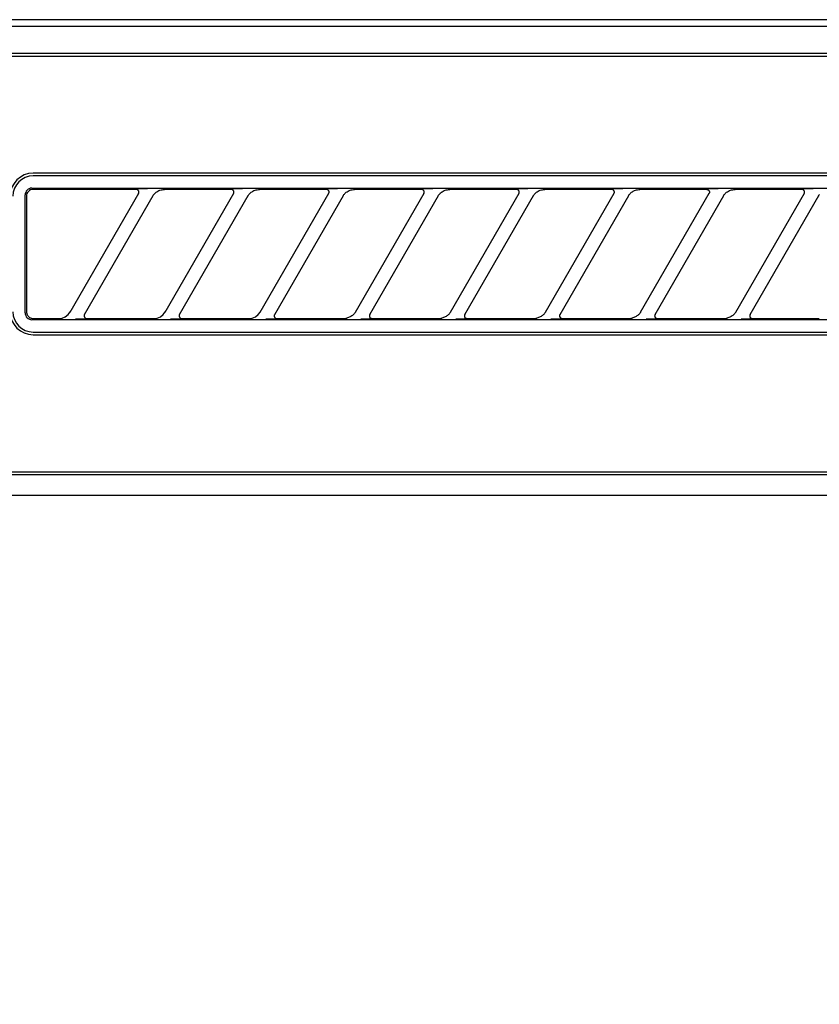
# Model space of a CAD drawing. Extents: x 163 to 26285, y -10810 to -2410.
# Drawn here: x 16577 to 16636, y -8110 to -8038 of the extents above; entities that cross this region are included whole.
import ezdxf

# ---------------------------------------------------------------- set-up
doc = ezdxf.new("R2010")
doc.units = 0
doc.header["$LTSCALE"] = 50
doc.header["$MEASUREMENT"] = 0
doc.layers.get('0').update_dxf_attribs({"linetype": 'CONTINUOUS'})
for name, color, linetype in [('122-扉', 6, 'CONTINUOUS'), ('150-機器', 8, 'CONTINUOUS'), ('160-文字', 254, 'CONTINUOUS')]:
    doc.layers.add(name, color=color, linetype=linetype)
doc.styles.add('KH001', font='txt')
doc.dimstyles.new('KH1xx030', dxfattribs={"dimscale": 30, "dimtxt": 2, "dimasz": 0.6, "dimexe": 0.3, "dimexo": 1.2, "dimgap": 0.5, "dimtad": 3, "dimdec": 1, "dimdsep": 46, "dimlunit": 6, "dimtxsty": 'KH001', "dimblk": 'DOT', "dimcen": 1, "dimdle": 1, "dimclrd": 256, "dimclre": 256, "dimclrt": 256, "dimadec": 0, "dimazin": 0, "dimtfac": 1, "dimtdec": 1, "dimtix": 1, "dimtmove": 2, "dimatfit": 3, "dimldrblk": 'CLOSEDBLANK', "dimfxl": 1, "dimtolj": 1, "dimtzin": 0, "dimlwd": -1, "dimlwe": -1, "dimarcsym": 0})

# ---------------------------------------------------------------- blocks, each defined once
blk = doc.blocks.new('_ClosedBlank')
at = {"color": 0, "linetype": 'ByBlock', "lineweight": -2}
for p, q in [((-1, 0.1667), (0, 0)), ((-1, 0.1667), (-1, -0.1667)), ((0, 0), (-1, -0.1667))]:
    blk.add_line(p, q, dxfattribs=at)
blk = doc.blocks.new('_Dot')
at = {"color": 0, "linetype": 'ByBlock', "lineweight": -2}
blk.add_line((-0.5, 0), (-1, 0), dxfattribs=at)
at = {"color": 0, "linetype": 'ByBlock', "const_width": 0.5}
blk.add_lwpolyline([(-0.25, 0, 1), (0.25, 0, 1)], format="xyb", close=True, dxfattribs=at)

msp = doc.modelspace()

# ---------------------------------------------------------------- hatches: boundary and pattern name
at = {"layer": '122-扉'}
h = msp.add_hatch(dxfattribs=at)
h.set_pattern_fill('ANSI31', color=256, style=0)
h.set_pattern_definition([(45, (-164974.5399, -13106.96228), (-0.08838834765, 0.08838834765), [])])
h.paths.add_polyline_path([(16276.041, -8062.507), (16456.041, -8062.507), (16456.041, -8070.007), (16276.041, -8070.007)])
edge = h.paths.add_edge_path()
edge.add_line((16276.041, -8070.007), (16606.453, -8070.007))

# ---------------------------------------------------------------- linework, layer by layer
at = {"layer": '150-機器', "color": 13, "linetype": 'Continuous'}
for p, q in [((16675.384, -8037.507), (16518.541, -8037.507)), ((16963.048, -8038), (16519.034, -8038)), ((16959.541, -8040.007), (16522.541, -8040.007)), ((16959.541, -8040.207), (16522.541, -8040.207)), ((16659.741, -8048.807), (16578.041, -8048.807)), ((16659.741, -8049.007), (16578.041, -8049.007)), ((16577.455, -8050.313), (16577.445, -8050.411)), ((16577.483, -8050.219), (16577.455, -8050.313)), ((16577.529, -8050.133), (16577.483, -8050.219)), ((16577.591, -8050.057), (16577.529, -8050.133)), ((16577.579, -8050.315), (16577.551, -8050.409)), ((16577.625, -8050.229), (16577.579, -8050.315)), ((16577.668, -8049.995), (16577.591, -8050.057)), ((16577.687, -8050.153), (16577.625, -8050.229)), ((16577.754, -8049.949), (16577.668, -8049.995)), ((16577.764, -8050.091), (16577.687, -8050.153)), ((16577.847, -8049.921), (16577.754, -8049.949)), ((16577.85, -8050.045), (16577.764, -8050.091)), ((16577.945, -8049.911), (16577.847, -8049.921)), ((16577.943, -8050.017), (16577.85, -8050.045)), ((16578.041, -8050.007), (16577.943, -8050.017)), ((16577.945, -8049.911), (16659.837, -8049.911)), ((16585.617, -8050.007), (16578.041, -8050.007)), ((16580.752, -8059.033), (16585.806, -8050.281)), ((16585.634, -8050.009), (16585.617, -8050.007)), ((16585.698, -8049.976), (16585.632, -8049.981)), ((16585.651, -8050.011), (16585.634, -8050.009)), ((16585.667, -8050.014), (16585.651, -8050.011)), ((16585.683, -8050.018), (16585.667, -8050.014)), ((16585.699, -8050.024), (16585.683, -8050.018)), ((16585.872, -8049.972), (16585.698, -8049.976)), ((16585.714, -8050.032), (16585.699, -8050.024)), ((16585.729, -8050.041), (16585.714, -8050.032)), ((16585.742, -8050.051), (16585.729, -8050.041)), ((16585.755, -8050.062), (16585.742, -8050.051)), ((16585.767, -8050.074), (16585.755, -8050.062)), ((16585.777, -8050.087), (16585.767, -8050.074)), ((16585.787, -8050.101), (16585.777, -8050.087)), ((16585.804, -8050.134), (16585.787, -8050.101)), ((16585.79, -8050.307), (16585.793, -8050.302)), ((16585.793, -8050.302), (16585.796, -8050.296)), ((16585.796, -8050.296), (16585.8, -8050.287)), ((16585.8, -8050.287), (16585.805, -8050.277)), ((16585.812, -8050.163), (16585.804, -8050.134)), ((16585.805, -8050.277), (16585.809, -8050.266)), ((16585.809, -8050.266), (16585.812, -8050.254)), ((16585.815, -8050.179), (16585.812, -8050.163)), ((16585.812, -8050.254), (16585.815, -8050.241)), ((16585.817, -8050.196), (16585.815, -8050.179)), ((16585.815, -8050.241), (16585.817, -8050.227)), ((16585.817, -8050.212), (16585.817, -8050.196)), ((16585.817, -8050.227), (16585.817, -8050.212)), ((16586.128, -8049.97), (16585.872, -8049.972)), ((16586.441, -8049.969), (16586.128, -8049.97)), ((16586.442, -8049.969), (16586.441, -8049.969)), ((16586.444, -8049.969), (16586.442, -8049.969)), ((16586.446, -8049.969), (16586.444, -8049.969)), ((16586.448, -8049.969), (16586.446, -8049.969)), ((16586.879, -8050.429), (16586.909, -8050.388)), ((16586.909, -8050.388), (16586.943, -8050.346)), ((16586.943, -8050.346), (16586.982, -8050.302)), ((16586.982, -8050.302), (16587.028, -8050.258)), ((16587.028, -8050.258), (16587.082, -8050.214)), ((16587.082, -8050.214), (16587.143, -8050.171)), ((16587.143, -8050.171), (16587.212, -8050.13)), ((16587.212, -8050.13), (16587.286, -8050.093)), ((16587.286, -8050.093), (16587.365, -8050.063)), ((16587.365, -8050.063), (16587.445, -8050.042)), ((16587.445, -8050.042), (16587.528, -8050.026)), ((16587.528, -8050.026), (16587.612, -8050.016)), ((16587.612, -8050.016), (16587.696, -8050.007)), ((16592.617, -8050.007), (16587.696, -8050.007)), ((16587.752, -8059.033), (16592.806, -8050.281)), ((16592.634, -8050.009), (16592.617, -8050.007)), ((16592.698, -8049.976), (16592.632, -8049.981)), ((16592.651, -8050.011), (16592.634, -8050.009)), ((16592.667, -8050.014), (16592.651, -8050.011)), ((16592.683, -8050.018), (16592.667, -8050.014)), ((16592.699, -8050.024), (16592.683, -8050.018)), ((16592.872, -8049.972), (16592.698, -8049.976)), ((16592.714, -8050.032), (16592.699, -8050.024)), ((16592.729, -8050.041), (16592.714, -8050.032)), ((16592.742, -8050.051), (16592.729, -8050.041)), ((16592.755, -8050.062), (16592.742, -8050.051)), ((16592.767, -8050.074), (16592.755, -8050.062)), ((16592.777, -8050.087), (16592.767, -8050.074)), ((16592.787, -8050.101), (16592.777, -8050.087)), ((16592.804, -8050.134), (16592.787, -8050.101)), ((16592.79, -8050.307), (16592.793, -8050.302)), ((16592.793, -8050.302), (16592.796, -8050.296)), ((16592.796, -8050.296), (16592.8, -8050.287)), ((16592.8, -8050.287), (16592.805, -8050.277)), ((16592.812, -8050.163), (16592.804, -8050.134)), ((16592.805, -8050.277), (16592.809, -8050.266)), ((16592.809, -8050.266), (16592.812, -8050.254)), ((16592.815, -8050.179), (16592.812, -8050.163)), ((16592.812, -8050.254), (16592.815, -8050.241)), ((16592.817, -8050.196), (16592.815, -8050.179)), ((16592.815, -8050.241), (16592.817, -8050.227)), ((16592.817, -8050.212), (16592.817, -8050.196)), ((16592.817, -8050.227), (16592.817, -8050.212)), ((16593.128, -8049.97), (16592.872, -8049.972)), ((16593.441, -8049.969), (16593.128, -8049.97)), ((16593.442, -8049.969), (16593.441, -8049.969)), ((16593.444, -8049.969), (16593.442, -8049.969)), ((16593.446, -8049.969), (16593.444, -8049.969)), ((16593.448, -8049.969), (16593.446, -8049.969)), ((16593.879, -8050.429), (16593.909, -8050.388)), ((16593.909, -8050.388), (16593.943, -8050.346)), ((16593.943, -8050.346), (16593.982, -8050.302)), ((16593.982, -8050.302), (16594.028, -8050.258)), ((16594.028, -8050.258), (16594.082, -8050.214)), ((16594.082, -8050.214), (16594.143, -8050.171)), ((16594.143, -8050.171), (16594.212, -8050.13)), ((16594.212, -8050.13), (16594.286, -8050.093)), ((16594.286, -8050.093), (16594.365, -8050.063)), ((16594.365, -8050.063), (16594.445, -8050.042)), ((16594.445, -8050.042), (16594.528, -8050.026)), ((16594.528, -8050.026), (16594.612, -8050.016)), ((16594.612, -8050.016), (16594.696, -8050.007)), ((16599.617, -8050.007), (16594.696, -8050.007)), ((16594.752, -8059.033), (16599.806, -8050.281)), ((16599.634, -8050.009), (16599.617, -8050.007)), ((16599.698, -8049.976), (16599.632, -8049.981)), ((16599.651, -8050.011), (16599.634, -8050.009)), ((16599.667, -8050.014), (16599.651, -8050.011)), ((16599.683, -8050.018), (16599.667, -8050.014)), ((16599.699, -8050.024), (16599.683, -8050.018)), ((16599.872, -8049.972), (16599.698, -8049.976)), ((16599.714, -8050.032), (16599.699, -8050.024)), ((16599.729, -8050.041), (16599.714, -8050.032)), ((16599.742, -8050.051), (16599.729, -8050.041)), ((16599.755, -8050.062), (16599.742, -8050.051)), ((16599.767, -8050.074), (16599.755, -8050.062)), ((16599.777, -8050.087), (16599.767, -8050.074)), ((16599.787, -8050.101), (16599.777, -8050.087)), ((16599.804, -8050.134), (16599.787, -8050.101)), ((16599.79, -8050.307), (16599.793, -8050.302)), ((16599.793, -8050.302), (16599.796, -8050.296)), ((16599.796, -8050.296), (16599.8, -8050.287)), ((16599.8, -8050.287), (16599.805, -8050.277)), ((16599.812, -8050.163), (16599.804, -8050.134)), ((16599.805, -8050.277), (16599.809, -8050.266)), ((16599.809, -8050.266), (16599.812, -8050.254)), ((16599.815, -8050.179), (16599.812, -8050.163)), ((16599.812, -8050.254), (16599.815, -8050.241)), ((16599.817, -8050.196), (16599.815, -8050.179)), ((16599.815, -8050.241), (16599.817, -8050.227)), ((16599.817, -8050.212), (16599.817, -8050.196)), ((16599.817, -8050.227), (16599.817, -8050.212)), ((16600.128, -8049.97), (16599.872, -8049.972)), ((16600.441, -8049.969), (16600.128, -8049.97)), ((16600.442, -8049.969), (16600.441, -8049.969)), ((16600.444, -8049.969), (16600.442, -8049.969)), ((16600.446, -8049.969), (16600.444, -8049.969)), ((16600.448, -8049.969), (16600.446, -8049.969)), ((16600.879, -8050.429), (16600.909, -8050.388)), ((16600.909, -8050.388), (16600.943, -8050.346)), ((16600.943, -8050.346), (16600.982, -8050.302)), ((16600.982, -8050.302), (16601.028, -8050.258)), ((16601.028, -8050.258), (16601.082, -8050.214)), ((16601.082, -8050.214), (16601.143, -8050.171)), ((16601.143, -8050.171), (16601.212, -8050.13)), ((16601.212, -8050.13), (16601.286, -8050.093)), ((16601.286, -8050.093), (16601.365, -8050.063)), ((16601.365, -8050.063), (16601.445, -8050.042)), ((16601.445, -8050.042), (16601.528, -8050.026)), ((16601.528, -8050.026), (16601.612, -8050.016)), ((16601.612, -8050.016), (16601.696, -8050.007)), ((16606.617, -8050.007), (16601.696, -8050.007)), ((16601.752, -8059.033), (16606.806, -8050.281)), ((16606.634, -8050.009), (16606.617, -8050.007)), ((16606.698, -8049.976), (16606.632, -8049.981)), ((16606.651, -8050.011), (16606.634, -8050.009)), ((16606.667, -8050.014), (16606.651, -8050.011)), ((16606.683, -8050.018), (16606.667, -8050.014)), ((16606.699, -8050.024), (16606.683, -8050.018)), ((16606.872, -8049.972), (16606.698, -8049.976)), ((16606.714, -8050.032), (16606.699, -8050.024)), ((16606.729, -8050.041), (16606.714, -8050.032)), ((16606.742, -8050.051), (16606.729, -8050.041)), ((16606.755, -8050.062), (16606.742, -8050.051)), ((16606.767, -8050.074), (16606.755, -8050.062)), ((16606.777, -8050.087), (16606.767, -8050.074)), ((16606.787, -8050.101), (16606.777, -8050.087)), ((16606.804, -8050.134), (16606.787, -8050.101)), ((16606.79, -8050.307), (16606.793, -8050.302)), ((16606.793, -8050.302), (16606.796, -8050.296)), ((16606.796, -8050.296), (16606.8, -8050.287)), ((16606.8, -8050.287), (16606.805, -8050.277)), ((16606.812, -8050.163), (16606.804, -8050.134)), ((16606.805, -8050.277), (16606.809, -8050.266)), ((16606.809, -8050.266), (16606.812, -8050.254)), ((16606.815, -8050.179), (16606.812, -8050.163)), ((16606.812, -8050.254), (16606.815, -8050.241)), ((16606.817, -8050.196), (16606.815, -8050.179)), ((16606.815, -8050.241), (16606.817, -8050.227)), ((16606.817, -8050.212), (16606.817, -8050.196)), ((16606.817, -8050.227), (16606.817, -8050.212)), ((16607.128, -8049.97), (16606.872, -8049.972)), ((16607.441, -8049.969), (16607.128, -8049.97)), ((16607.442, -8049.969), (16607.441, -8049.969)), ((16607.444, -8049.969), (16607.442, -8049.969)), ((16607.446, -8049.969), (16607.444, -8049.969)), ((16607.448, -8049.969), (16607.446, -8049.969)), ((16607.879, -8050.429), (16607.909, -8050.388)), ((16607.909, -8050.388), (16607.943, -8050.346)), ((16607.943, -8050.346), (16607.982, -8050.302)), ((16607.982, -8050.302), (16608.028, -8050.258)), ((16608.028, -8050.258), (16608.082, -8050.214)), ((16608.082, -8050.214), (16608.143, -8050.171)), ((16608.143, -8050.171), (16608.212, -8050.13)), ((16608.212, -8050.13), (16608.286, -8050.093)), ((16608.286, -8050.093), (16608.365, -8050.063)), ((16608.365, -8050.063), (16608.445, -8050.042)), ((16608.445, -8050.042), (16608.528, -8050.026)), ((16608.528, -8050.026), (16608.612, -8050.016)), ((16608.612, -8050.016), (16608.696, -8050.007)), ((16613.617, -8050.007), (16608.696, -8050.007)), ((16608.752, -8059.033), (16613.806, -8050.281)), ((16613.634, -8050.009), (16613.617, -8050.007)), ((16613.698, -8049.976), (16613.632, -8049.981)), ((16613.651, -8050.011), (16613.634, -8050.009)), ((16613.667, -8050.014), (16613.651, -8050.011)), ((16613.683, -8050.018), (16613.667, -8050.014)), ((16613.699, -8050.024), (16613.683, -8050.018)), ((16613.872, -8049.972), (16613.698, -8049.976)), ((16613.714, -8050.032), (16613.699, -8050.024)), ((16613.729, -8050.041), (16613.714, -8050.032)), ((16613.742, -8050.051), (16613.729, -8050.041)), ((16613.755, -8050.062), (16613.742, -8050.051)), ((16613.767, -8050.074), (16613.755, -8050.062)), ((16613.777, -8050.087), (16613.767, -8050.074)), ((16613.787, -8050.101), (16613.777, -8050.087)), ((16613.804, -8050.134), (16613.787, -8050.101)), ((16613.79, -8050.307), (16613.793, -8050.302)), ((16613.793, -8050.302), (16613.796, -8050.296)), ((16613.796, -8050.296), (16613.8, -8050.287)), ((16613.8, -8050.287), (16613.805, -8050.277)), ((16613.812, -8050.163), (16613.804, -8050.134)), ((16613.805, -8050.277), (16613.809, -8050.266)), ((16613.809, -8050.266), (16613.812, -8050.254)), ((16613.815, -8050.179), (16613.812, -8050.163)), ((16613.812, -8050.254), (16613.815, -8050.241)), ((16613.817, -8050.196), (16613.815, -8050.179)), ((16613.815, -8050.241), (16613.817, -8050.227)), ((16613.817, -8050.212), (16613.817, -8050.196)), ((16613.817, -8050.227), (16613.817, -8050.212)), ((16614.128, -8049.97), (16613.872, -8049.972)), ((16614.441, -8049.969), (16614.128, -8049.97)), ((16614.442, -8049.969), (16614.441, -8049.969)), ((16614.444, -8049.969), (16614.442, -8049.969)), ((16614.446, -8049.969), (16614.444, -8049.969)), ((16614.448, -8049.969), (16614.446, -8049.969)), ((16614.879, -8050.429), (16614.909, -8050.388)), ((16614.909, -8050.388), (16614.943, -8050.346)), ((16614.943, -8050.346), (16614.982, -8050.302)), ((16614.982, -8050.302), (16615.028, -8050.258)), ((16615.028, -8050.258), (16615.082, -8050.214)), ((16615.082, -8050.214), (16615.143, -8050.171)), ((16615.143, -8050.171), (16615.212, -8050.13)), ((16615.212, -8050.13), (16615.286, -8050.093)), ((16615.286, -8050.093), (16615.365, -8050.063)), ((16615.365, -8050.063), (16615.445, -8050.042)), ((16615.445, -8050.042), (16615.528, -8050.026)), ((16615.528, -8050.026), (16615.612, -8050.016)), ((16615.612, -8050.016), (16615.696, -8050.007)), ((16620.617, -8050.007), (16615.696, -8050.007)), ((16615.752, -8059.033), (16620.806, -8050.281)), ((16620.634, -8050.009), (16620.617, -8050.007)), ((16620.698, -8049.976), (16620.632, -8049.981)), ((16620.651, -8050.011), (16620.634, -8050.009)), ((16620.667, -8050.014), (16620.651, -8050.011)), ((16620.683, -8050.018), (16620.667, -8050.014)), ((16620.699, -8050.024), (16620.683, -8050.018)), ((16620.872, -8049.972), (16620.698, -8049.976)), ((16620.714, -8050.032), (16620.699, -8050.024)), ((16620.729, -8050.041), (16620.714, -8050.032)), ((16620.742, -8050.051), (16620.729, -8050.041)), ((16620.755, -8050.062), (16620.742, -8050.051)), ((16620.767, -8050.074), (16620.755, -8050.062)), ((16620.777, -8050.087), (16620.767, -8050.074)), ((16620.787, -8050.101), (16620.777, -8050.087)), ((16620.804, -8050.134), (16620.787, -8050.101)), ((16620.79, -8050.307), (16620.793, -8050.302)), ((16620.793, -8050.302), (16620.796, -8050.296)), ((16620.796, -8050.296), (16620.8, -8050.287)), ((16620.8, -8050.287), (16620.805, -8050.277)), ((16620.812, -8050.163), (16620.804, -8050.134)), ((16620.805, -8050.277), (16620.809, -8050.266)), ((16620.809, -8050.266), (16620.812, -8050.254)), ((16620.815, -8050.179), (16620.812, -8050.163)), ((16620.812, -8050.254), (16620.815, -8050.241)), ((16620.817, -8050.196), (16620.815, -8050.179)), ((16620.815, -8050.241), (16620.817, -8050.227)), ((16620.817, -8050.212), (16620.817, -8050.196)), ((16620.817, -8050.227), (16620.817, -8050.212)), ((16621.128, -8049.97), (16620.872, -8049.972)), ((16621.441, -8049.969), (16621.128, -8049.97)), ((16621.442, -8049.969), (16621.441, -8049.969)), ((16621.444, -8049.969), (16621.442, -8049.969)), ((16621.446, -8049.969), (16621.444, -8049.969)), ((16621.448, -8049.969), (16621.446, -8049.969)), ((16621.879, -8050.429), (16621.909, -8050.388)), ((16621.909, -8050.388), (16621.943, -8050.346)), ((16621.943, -8050.346), (16621.982, -8050.302)), ((16621.982, -8050.302), (16622.028, -8050.258)), ((16622.028, -8050.258), (16622.082, -8050.214)), ((16622.082, -8050.214), (16622.143, -8050.171)), ((16622.143, -8050.171), (16622.212, -8050.13)), ((16622.212, -8050.13), (16622.286, -8050.093)), ((16622.286, -8050.093), (16622.365, -8050.063)), ((16622.365, -8050.063), (16622.445, -8050.042)), ((16622.445, -8050.042), (16622.528, -8050.026)), ((16622.528, -8050.026), (16622.612, -8050.016)), ((16622.612, -8050.016), (16622.696, -8050.007)), ((16627.617, -8050.007), (16622.696, -8050.007)), ((16622.752, -8059.033), (16627.806, -8050.281)), ((16627.617, -8050.007), (16627.634, -8050.009)), ((16627.698, -8049.976), (16627.632, -8049.981)), ((16627.634, -8050.009), (16627.651, -8050.011)), ((16627.651, -8050.011), (16627.667, -8050.014)), ((16627.667, -8050.014), (16627.683, -8050.018)), ((16627.683, -8050.018), (16627.699, -8050.024)), ((16627.872, -8049.972), (16627.698, -8049.976)), ((16627.699, -8050.024), (16627.714, -8050.032)), ((16627.714, -8050.032), (16627.729, -8050.041)), ((16627.729, -8050.041), (16627.742, -8050.051)), ((16627.742, -8050.051), (16627.755, -8050.062)), ((16627.755, -8050.062), (16627.767, -8050.074)), ((16627.767, -8050.074), (16627.777, -8050.087)), ((16627.777, -8050.087), (16627.787, -8050.101)), ((16627.787, -8050.101), (16627.804, -8050.134)), ((16627.793, -8050.302), (16627.79, -8050.307)), ((16627.796, -8050.296), (16627.793, -8050.302)), ((16627.8, -8050.287), (16627.796, -8050.296)), ((16627.805, -8050.277), (16627.8, -8050.287)), ((16627.804, -8050.134), (16627.812, -8050.163)), ((16627.809, -8050.266), (16627.805, -8050.277)), ((16627.812, -8050.254), (16627.809, -8050.266)), ((16627.812, -8050.163), (16627.815, -8050.179)), ((16627.815, -8050.241), (16627.812, -8050.254)), ((16627.815, -8050.179), (16627.817, -8050.196)), ((16627.817, -8050.227), (16627.815, -8050.241)), ((16627.817, -8050.196), (16627.817, -8050.212)), ((16627.817, -8050.212), (16627.817, -8050.227)), ((16628.128, -8049.97), (16627.872, -8049.972)), ((16628.441, -8049.969), (16628.128, -8049.97)), ((16628.442, -8049.969), (16628.441, -8049.969)), ((16628.444, -8049.969), (16628.442, -8049.969)), ((16628.446, -8049.969), (16628.444, -8049.969)), ((16628.448, -8049.969), (16628.446, -8049.969)), ((16628.879, -8050.429), (16628.909, -8050.388)), ((16628.909, -8050.388), (16628.943, -8050.346)), ((16628.943, -8050.346), (16628.982, -8050.302)), ((16628.982, -8050.302), (16629.028, -8050.258)), ((16629.028, -8050.258), (16629.082, -8050.214)), ((16629.082, -8050.214), (16629.143, -8050.171)), ((16629.143, -8050.171), (16629.212, -8050.13)), ((16629.212, -8050.13), (16629.286, -8050.093)), ((16629.286, -8050.093), (16629.365, -8050.063)), ((16629.365, -8050.063), (16629.445, -8050.042)), ((16629.445, -8050.042), (16629.528, -8050.026)), ((16629.528, -8050.026), (16629.612, -8050.016)), ((16629.612, -8050.016), (16629.696, -8050.007)), ((16634.617, -8050.007), (16629.696, -8050.007)), ((16629.752, -8059.033), (16634.806, -8050.281)), ((16634.634, -8050.009), (16634.617, -8050.007)), ((16634.698, -8049.976), (16634.632, -8049.981)), ((16634.651, -8050.011), (16634.634, -8050.009)), ((16634.667, -8050.014), (16634.651, -8050.011)), ((16634.683, -8050.018), (16634.667, -8050.014)), ((16634.699, -8050.024), (16634.683, -8050.018)), ((16634.872, -8049.972), (16634.698, -8049.976)), ((16634.714, -8050.032), (16634.699, -8050.024)), ((16634.729, -8050.041), (16634.714, -8050.032)), ((16634.742, -8050.051), (16634.729, -8050.041)), ((16634.755, -8050.062), (16634.742, -8050.051)), ((16634.767, -8050.074), (16634.755, -8050.062)), ((16634.777, -8050.087), (16634.767, -8050.074)), ((16634.787, -8050.101), (16634.777, -8050.087)), ((16634.804, -8050.134), (16634.787, -8050.101)), ((16634.79, -8050.307), (16634.793, -8050.302)), ((16634.793, -8050.302), (16634.796, -8050.296)), ((16634.796, -8050.296), (16634.8, -8050.287)), ((16634.8, -8050.287), (16634.805, -8050.277)), ((16634.812, -8050.163), (16634.804, -8050.134)), ((16634.805, -8050.277), (16634.809, -8050.266)), ((16634.809, -8050.266), (16634.812, -8050.254)), ((16634.815, -8050.179), (16634.812, -8050.163)), ((16634.812, -8050.254), (16634.815, -8050.241)), ((16634.817, -8050.196), (16634.815, -8050.179)), ((16634.815, -8050.241), (16634.817, -8050.227)), ((16634.817, -8050.212), (16634.817, -8050.196)), ((16634.817, -8050.227), (16634.817, -8050.212)), ((16635.128, -8049.97), (16634.872, -8049.972)), ((16635.441, -8049.969), (16635.128, -8049.97)), ((16635.442, -8049.969), (16635.441, -8049.969)), ((16635.444, -8049.969), (16635.442, -8049.969)), ((16635.446, -8049.969), (16635.444, -8049.969)), ((16635.448, -8049.969), (16635.446, -8049.969)), ((16635.879, -8050.429), (16635.909, -8050.388)), ((16577.445, -8059.103), (16577.445, -8050.411)), ((16577.551, -8050.409), (16577.541, -8050.507)), ((16577.541, -8050.507), (16577.541, -8058.808)), ((16586.845, -8050.481), (16581.792, -8059.233)), ((16586.83, -8050.507), (16586.838, -8050.493)), ((16586.838, -8050.493), (16586.855, -8050.465)), ((16586.855, -8050.465), (16586.879, -8050.429)), ((16593.845, -8050.481), (16588.792, -8059.233)), ((16593.83, -8050.507), (16593.838, -8050.493)), ((16593.838, -8050.493), (16593.855, -8050.465)), ((16593.855, -8050.465), (16593.879, -8050.429)), ((16600.845, -8050.481), (16595.792, -8059.233)), ((16600.83, -8050.507), (16600.838, -8050.493)), ((16600.838, -8050.493), (16600.855, -8050.465)), ((16600.855, -8050.465), (16600.879, -8050.429)), ((16607.845, -8050.481), (16602.792, -8059.233)), ((16607.83, -8050.507), (16607.838, -8050.493)), ((16607.838, -8050.493), (16607.855, -8050.465)), ((16607.855, -8050.465), (16607.879, -8050.429)), ((16614.845, -8050.481), (16609.792, -8059.233)), ((16614.83, -8050.507), (16614.838, -8050.493)), ((16614.838, -8050.493), (16614.855, -8050.465)), ((16614.855, -8050.465), (16614.879, -8050.429)), ((16621.845, -8050.481), (16616.792, -8059.233)), ((16621.83, -8050.507), (16621.838, -8050.493)), ((16621.838, -8050.493), (16621.855, -8050.465)), ((16621.855, -8050.465), (16621.879, -8050.429)), ((16628.845, -8050.481), (16623.792, -8059.233)), ((16628.83, -8050.507), (16628.838, -8050.493)), ((16628.838, -8050.493), (16628.855, -8050.465)), ((16628.855, -8050.465), (16628.879, -8050.429)), ((16635.845, -8050.481), (16630.792, -8059.233)), ((16635.83, -8050.507), (16635.838, -8050.493)), ((16635.838, -8050.493), (16635.855, -8050.465)), ((16635.855, -8050.465), (16635.879, -8050.429)), ((16577.445, -8059.103), (16577.455, -8059.201)), ((16577.541, -8058.808), (16577.541, -8058.88)), ((16577.541, -8058.88), (16577.543, -8059.005)), ((16577.543, -8059.005), (16577.543, -8059.014)), ((16577.543, -8059.014), (16577.544, -8059.024)), ((16577.544, -8059.024), (16577.544, -8059.034)), ((16577.544, -8059.034), (16577.545, -8059.044)), ((16577.545, -8059.044), (16577.546, -8059.056)), ((16577.546, -8059.056), (16577.547, -8059.068)), ((16577.547, -8059.068), (16577.549, -8059.082)), ((16577.549, -8059.082), (16577.552, -8059.098)), ((16577.552, -8059.098), (16577.556, -8059.117)), ((16580.604, -8059.22), (16580.763, -8059.015)), ((16587.604, -8059.22), (16587.763, -8059.015)), ((16594.604, -8059.22), (16594.763, -8059.015)), ((16601.71, -8059.096), (16601.685, -8059.131)), ((16601.732, -8059.063), (16601.71, -8059.096)), ((16601.75, -8059.036), (16601.732, -8059.063)), ((16601.762, -8059.016), (16601.75, -8059.036)), ((16601.767, -8059.007), (16601.762, -8059.016)), ((16608.71, -8059.096), (16608.685, -8059.131)), ((16608.732, -8059.063), (16608.71, -8059.096)), ((16608.75, -8059.036), (16608.732, -8059.063)), ((16608.762, -8059.016), (16608.75, -8059.036)), ((16608.767, -8059.007), (16608.762, -8059.016)), ((16615.71, -8059.096), (16615.685, -8059.131)), ((16615.732, -8059.063), (16615.71, -8059.096)), ((16615.75, -8059.036), (16615.732, -8059.063)), ((16615.762, -8059.016), (16615.75, -8059.036)), ((16615.767, -8059.007), (16615.762, -8059.016)), ((16622.71, -8059.096), (16622.685, -8059.131)), ((16622.732, -8059.063), (16622.71, -8059.096)), ((16622.75, -8059.036), (16622.732, -8059.063)), ((16622.762, -8059.016), (16622.75, -8059.036)), ((16622.767, -8059.007), (16622.762, -8059.016)), ((16629.71, -8059.096), (16629.685, -8059.131)), ((16629.732, -8059.063), (16629.71, -8059.096)), ((16629.75, -8059.036), (16629.732, -8059.063)), ((16629.762, -8059.016), (16629.75, -8059.036)), ((16629.767, -8059.007), (16629.762, -8059.016)), ((16577.455, -8059.201), (16577.483, -8059.294)), ((16577.483, -8059.294), (16577.529, -8059.38)), ((16577.529, -8059.38), (16577.591, -8059.456)), ((16577.556, -8059.117), (16577.561, -8059.137)), ((16577.561, -8059.137), (16577.567, -8059.16)), ((16577.567, -8059.16), (16577.576, -8059.185)), ((16577.576, -8059.185), (16577.586, -8059.211)), ((16577.586, -8059.211), (16577.599, -8059.238)), ((16577.591, -8059.456), (16577.668, -8059.519)), ((16577.599, -8059.238), (16577.615, -8059.267)), ((16577.615, -8059.267), (16577.634, -8059.296)), ((16577.634, -8059.296), (16577.656, -8059.325)), ((16577.656, -8059.325), (16577.682, -8059.353)), ((16577.668, -8059.519), (16577.754, -8059.565)), ((16577.682, -8059.353), (16577.71, -8059.38)), ((16577.71, -8059.38), (16577.741, -8059.406)), ((16577.741, -8059.406), (16577.773, -8059.429)), ((16577.754, -8059.565), (16577.847, -8059.593)), ((16577.773, -8059.429), (16577.807, -8059.449)), ((16577.807, -8059.449), (16577.843, -8059.466)), ((16577.843, -8059.466), (16577.88, -8059.48)), ((16577.847, -8059.593), (16577.945, -8059.603)), ((16577.88, -8059.48), (16577.918, -8059.49)), ((16577.918, -8059.49), (16577.956, -8059.497)), ((16659.837, -8059.603), (16577.945, -8059.603)), ((16577.956, -8059.497), (16577.995, -8059.503)), ((16577.995, -8059.503), (16578.035, -8059.507)), ((16578.035, -8059.507), (16578.036, -8059.507)), ((16578.036, -8059.507), (16578.038, -8059.507)), ((16578.038, -8059.507), (16578.039, -8059.507)), ((16578.039, -8059.507), (16578.041, -8059.507)), ((16578.041, -8059.507), (16579.901, -8059.507)), ((16579.901, -8059.507), (16580.162, -8059.473)), ((16580.162, -8059.473), (16580.4, -8059.375)), ((16580.4, -8059.375), (16580.604, -8059.22)), ((16581.149, -8059.545), (16581.151, -8059.545)), ((16581.151, -8059.545), (16581.153, -8059.545)), ((16581.153, -8059.545), (16581.155, -8059.545)), ((16581.155, -8059.545), (16581.157, -8059.545)), ((16581.157, -8059.545), (16581.469, -8059.544)), ((16581.469, -8059.544), (16581.726, -8059.542)), ((16581.726, -8059.542), (16581.899, -8059.538)), ((16581.784, -8059.259), (16581.78, -8059.337)), ((16581.78, -8059.337), (16581.806, -8059.409)), ((16581.792, -8059.235), (16581.784, -8059.259)), ((16581.804, -8059.212), (16581.792, -8059.235)), ((16581.806, -8059.409), (16581.857, -8059.465)), ((16581.857, -8059.465), (16581.928, -8059.5)), ((16581.899, -8059.538), (16581.965, -8059.533)), ((16581.928, -8059.5), (16581.954, -8059.505)), ((16581.954, -8059.505), (16581.98, -8059.507)), ((16581.98, -8059.507), (16586.901, -8059.507)), ((16586.901, -8059.507), (16587.162, -8059.473)), ((16587.162, -8059.473), (16587.4, -8059.375)), ((16587.4, -8059.375), (16587.604, -8059.22)), ((16588.149, -8059.545), (16588.151, -8059.545)), ((16588.151, -8059.545), (16588.153, -8059.545)), ((16588.153, -8059.545), (16588.155, -8059.545)), ((16588.155, -8059.545), (16588.157, -8059.545)), ((16588.157, -8059.545), (16588.469, -8059.544)), ((16588.469, -8059.544), (16588.726, -8059.542)), ((16588.726, -8059.542), (16588.899, -8059.538)), ((16588.784, -8059.259), (16588.78, -8059.337)), ((16588.78, -8059.337), (16588.806, -8059.409)), ((16588.792, -8059.235), (16588.784, -8059.259)), ((16588.804, -8059.212), (16588.792, -8059.235)), ((16588.806, -8059.409), (16588.857, -8059.465)), ((16588.857, -8059.465), (16588.928, -8059.5)), ((16588.899, -8059.538), (16588.965, -8059.533)), ((16588.928, -8059.5), (16588.954, -8059.505)), ((16588.954, -8059.505), (16588.98, -8059.507)), ((16588.98, -8059.507), (16593.901, -8059.507)), ((16593.901, -8059.507), (16594.162, -8059.473)), ((16594.162, -8059.473), (16594.4, -8059.375)), ((16594.4, -8059.375), (16594.604, -8059.22)), ((16595.149, -8059.545), (16595.151, -8059.545)), ((16595.151, -8059.545), (16595.153, -8059.545)), ((16595.153, -8059.545), (16595.155, -8059.545)), ((16595.155, -8059.545), (16595.157, -8059.545)), ((16595.157, -8059.545), (16595.469, -8059.544)), ((16595.469, -8059.544), (16595.726, -8059.542)), ((16595.726, -8059.542), (16595.899, -8059.538)), ((16595.784, -8059.259), (16595.78, -8059.337)), ((16595.78, -8059.337), (16595.806, -8059.409)), ((16595.792, -8059.235), (16595.784, -8059.259)), ((16595.804, -8059.212), (16595.792, -8059.235)), ((16595.806, -8059.409), (16595.857, -8059.465)), ((16595.857, -8059.465), (16595.928, -8059.5)), ((16595.899, -8059.538), (16595.965, -8059.533)), ((16595.928, -8059.5), (16595.954, -8059.505)), ((16595.954, -8059.505), (16595.98, -8059.507)), ((16595.98, -8059.507), (16600.901, -8059.507)), ((16600.901, -8059.507), (16600.956, -8059.505)), ((16600.956, -8059.505), (16601.011, -8059.501)), ((16601.011, -8059.501), (16601.065, -8059.494)), ((16601.065, -8059.494), (16601.119, -8059.483)), ((16601.18, -8059.465), (16601.119, -8059.483)), ((16601.243, -8059.444), (16601.18, -8059.465)), ((16601.305, -8059.421), (16601.243, -8059.444)), ((16601.366, -8059.393), (16601.305, -8059.421)), ((16601.426, -8059.36), (16601.366, -8059.393)), ((16601.482, -8059.324), (16601.426, -8059.36)), ((16601.534, -8059.285), (16601.482, -8059.324)), ((16601.58, -8059.245), (16601.534, -8059.285)), ((16601.62, -8059.206), (16601.58, -8059.245)), ((16601.655, -8059.168), (16601.62, -8059.206)), ((16601.685, -8059.131), (16601.655, -8059.168)), ((16602.149, -8059.545), (16602.151, -8059.545)), ((16602.151, -8059.545), (16602.153, -8059.545)), ((16602.153, -8059.545), (16602.155, -8059.545)), ((16602.155, -8059.545), (16602.157, -8059.545)), ((16602.157, -8059.545), (16602.469, -8059.544)), ((16602.469, -8059.544), (16602.726, -8059.542)), ((16602.726, -8059.542), (16602.899, -8059.538)), ((16602.808, -8059.205), (16602.782, -8059.281)), ((16602.782, -8059.281), (16602.787, -8059.358)), ((16602.787, -8059.358), (16602.82, -8059.428)), ((16602.82, -8059.428), (16602.88, -8059.48)), ((16602.88, -8059.48), (16602.913, -8059.495)), ((16602.899, -8059.538), (16602.965, -8059.533)), ((16602.913, -8059.495), (16602.948, -8059.504)), ((16602.948, -8059.504), (16602.964, -8059.506)), ((16602.964, -8059.506), (16602.98, -8059.507)), ((16602.98, -8059.507), (16607.901, -8059.507)), ((16607.901, -8059.507), (16607.956, -8059.505)), ((16607.956, -8059.505), (16608.011, -8059.501)), ((16608.011, -8059.501), (16608.065, -8059.494)), ((16608.065, -8059.494), (16608.119, -8059.483)), ((16608.18, -8059.465), (16608.119, -8059.483)), ((16608.243, -8059.444), (16608.18, -8059.465)), ((16608.305, -8059.421), (16608.243, -8059.444)), ((16608.366, -8059.393), (16608.305, -8059.421)), ((16608.426, -8059.36), (16608.366, -8059.393)), ((16608.482, -8059.324), (16608.426, -8059.36)), ((16608.534, -8059.285), (16608.482, -8059.324)), ((16608.58, -8059.245), (16608.534, -8059.285)), ((16608.62, -8059.206), (16608.58, -8059.245)), ((16608.655, -8059.168), (16608.62, -8059.206)), ((16608.685, -8059.131), (16608.655, -8059.168)), ((16609.149, -8059.545), (16609.151, -8059.545)), ((16609.151, -8059.545), (16609.153, -8059.545)), ((16609.153, -8059.545), (16609.155, -8059.545)), ((16609.155, -8059.545), (16609.157, -8059.545)), ((16609.157, -8059.545), (16609.469, -8059.544)), ((16609.469, -8059.544), (16609.726, -8059.542)), ((16609.726, -8059.542), (16609.899, -8059.538)), ((16609.808, -8059.205), (16609.782, -8059.281)), ((16609.782, -8059.281), (16609.787, -8059.358)), ((16609.787, -8059.358), (16609.82, -8059.428)), ((16609.82, -8059.428), (16609.88, -8059.48)), ((16609.88, -8059.48), (16609.913, -8059.495)), ((16609.899, -8059.538), (16609.965, -8059.533)), ((16609.913, -8059.495), (16609.948, -8059.504)), ((16609.948, -8059.504), (16609.964, -8059.506)), ((16609.964, -8059.506), (16609.98, -8059.507)), ((16609.98, -8059.507), (16614.901, -8059.507)), ((16614.901, -8059.507), (16614.956, -8059.505)), ((16614.956, -8059.505), (16615.011, -8059.501)), ((16615.011, -8059.501), (16615.065, -8059.494)), ((16615.065, -8059.494), (16615.119, -8059.483)), ((16615.18, -8059.465), (16615.119, -8059.483)), ((16615.243, -8059.444), (16615.18, -8059.465)), ((16615.305, -8059.421), (16615.243, -8059.444)), ((16615.366, -8059.393), (16615.305, -8059.421)), ((16615.426, -8059.36), (16615.366, -8059.393)), ((16615.482, -8059.324), (16615.426, -8059.36)), ((16615.534, -8059.285), (16615.482, -8059.324)), ((16615.58, -8059.245), (16615.534, -8059.285)), ((16615.62, -8059.206), (16615.58, -8059.245)), ((16615.655, -8059.168), (16615.62, -8059.206)), ((16615.685, -8059.131), (16615.655, -8059.168)), ((16616.149, -8059.545), (16616.151, -8059.545)), ((16616.151, -8059.545), (16616.153, -8059.545)), ((16616.153, -8059.545), (16616.155, -8059.545)), ((16616.155, -8059.545), (16616.157, -8059.545)), ((16616.157, -8059.545), (16616.469, -8059.544)), ((16616.469, -8059.544), (16616.726, -8059.542)), ((16616.726, -8059.542), (16616.899, -8059.538)), ((16616.808, -8059.205), (16616.782, -8059.281)), ((16616.782, -8059.281), (16616.787, -8059.358)), ((16616.787, -8059.358), (16616.82, -8059.428)), ((16616.82, -8059.428), (16616.88, -8059.48)), ((16616.88, -8059.48), (16616.913, -8059.495)), ((16616.899, -8059.538), (16616.965, -8059.533)), ((16616.913, -8059.495), (16616.948, -8059.504)), ((16616.948, -8059.504), (16616.964, -8059.506)), ((16616.964, -8059.506), (16616.98, -8059.507)), ((16616.98, -8059.507), (16621.901, -8059.507)), ((16621.901, -8059.507), (16621.956, -8059.505)), ((16621.956, -8059.505), (16622.011, -8059.501)), ((16622.011, -8059.501), (16622.065, -8059.494)), ((16622.065, -8059.494), (16622.119, -8059.483)), ((16622.18, -8059.465), (16622.119, -8059.483)), ((16622.243, -8059.444), (16622.18, -8059.465)), ((16622.305, -8059.421), (16622.243, -8059.444)), ((16622.366, -8059.393), (16622.305, -8059.421)), ((16622.426, -8059.36), (16622.366, -8059.393)), ((16622.482, -8059.324), (16622.426, -8059.36)), ((16622.534, -8059.285), (16622.482, -8059.324)), ((16622.58, -8059.245), (16622.534, -8059.285)), ((16622.62, -8059.206), (16622.58, -8059.245)), ((16622.655, -8059.168), (16622.62, -8059.206)), ((16622.685, -8059.131), (16622.655, -8059.168)), ((16623.149, -8059.545), (16623.151, -8059.545)), ((16623.151, -8059.545), (16623.153, -8059.545)), ((16623.153, -8059.545), (16623.155, -8059.545)), ((16623.155, -8059.545), (16623.157, -8059.545)), ((16623.157, -8059.545), (16623.469, -8059.544)), ((16623.469, -8059.544), (16623.726, -8059.542)), ((16623.726, -8059.542), (16623.899, -8059.538)), ((16623.808, -8059.205), (16623.782, -8059.281)), ((16623.782, -8059.281), (16623.787, -8059.358)), ((16623.787, -8059.358), (16623.82, -8059.428)), ((16623.82, -8059.428), (16623.88, -8059.48)), ((16623.88, -8059.48), (16623.913, -8059.495)), ((16623.899, -8059.538), (16623.965, -8059.533)), ((16623.913, -8059.495), (16623.948, -8059.504)), ((16623.948, -8059.504), (16623.964, -8059.506)), ((16623.964, -8059.506), (16623.98, -8059.507)), ((16623.98, -8059.507), (16628.901, -8059.507)), ((16628.901, -8059.507), (16628.956, -8059.505)), ((16628.956, -8059.505), (16629.011, -8059.501)), ((16629.011, -8059.501), (16629.065, -8059.494)), ((16629.065, -8059.494), (16629.119, -8059.483)), ((16629.18, -8059.465), (16629.119, -8059.483)), ((16629.243, -8059.444), (16629.18, -8059.465)), ((16629.305, -8059.421), (16629.243, -8059.444)), ((16629.366, -8059.393), (16629.305, -8059.421)), ((16629.426, -8059.36), (16629.366, -8059.393)), ((16629.482, -8059.324), (16629.426, -8059.36)), ((16629.534, -8059.285), (16629.482, -8059.324)), ((16629.58, -8059.245), (16629.534, -8059.285)), ((16629.62, -8059.206), (16629.58, -8059.245)), ((16629.655, -8059.168), (16629.62, -8059.206)), ((16629.685, -8059.131), (16629.655, -8059.168)), ((16630.149, -8059.545), (16630.151, -8059.545)), ((16630.151, -8059.545), (16630.153, -8059.545)), ((16630.153, -8059.545), (16630.155, -8059.545)), ((16630.155, -8059.545), (16630.157, -8059.545)), ((16630.157, -8059.545), (16630.469, -8059.544)), ((16630.469, -8059.544), (16630.726, -8059.542)), ((16630.726, -8059.542), (16630.899, -8059.538)), ((16630.808, -8059.205), (16630.782, -8059.281)), ((16630.782, -8059.281), (16630.787, -8059.358)), ((16630.787, -8059.358), (16630.82, -8059.428)), ((16630.82, -8059.428), (16630.88, -8059.48)), ((16630.88, -8059.48), (16630.913, -8059.495)), ((16630.899, -8059.538), (16630.965, -8059.533)), ((16630.913, -8059.495), (16630.948, -8059.504)), ((16630.948, -8059.504), (16630.964, -8059.506)), ((16630.964, -8059.506), (16630.98, -8059.507)), ((16630.98, -8059.507), (16635.901, -8059.507)), ((16578.041, -8060.507), (16659.741, -8060.507)), ((16578.041, -8060.707), (16659.741, -8060.707)), ((16522.541, -8070.807), (16694.041, -8070.807)), ((16522.541, -8071.007), (16694.041, -8071.007)), ((16518.541, -8072.507), (16963.541, -8072.507))]:
    msp.add_line(p, q, dxfattribs=at)
for centre, radius, start, end in [((16578.041, -8050.507), 1.7, 90, 180), ((16578.041, -8050.507), 1.5, 90, 180), ((16578.041, -8059.007), 1.7, 180, 270), ((16578.041, -8059.007), 1.5, 180, 270)]:
    msp.add_arc(centre, radius, start, end, dxfattribs=at)

# ---------------------------------------------------------------- leaders
at = {"layer": '160-文字', "annotation_type": 0, "has_hookline": 1, "hookline_direction": 0, "text_width": 968.528}
msp.add_leader([(16126.041, -8182.507), (16514.597, -7667.687), (16532.597, -7667.687)], dimstyle='KH1xx030', override={"dimgap": 0.5, "dimtad": 1}, dxfattribs=at)

doc.saveas('drawing.dxf')
